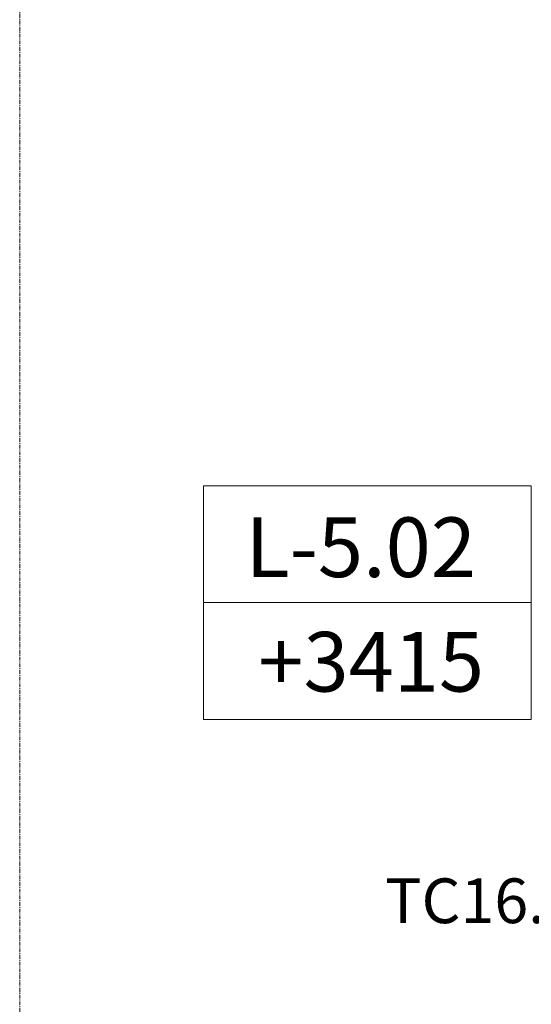
# Model space of a CAD drawing. Units: millimetres. Extents: x 850 to 58311, y 475 to 47725.
# Drawn here: x 2000 to 3716, y 34013 to 37315 of the extents above; entities that cross this region are included whole.
import ezdxf

# ---------------------------------------------------------------- set-up
doc = ezdxf.new("R2010")
doc.units = ezdxf.units.MM
doc.linetypes.add('Grid Line', pattern=[22.225, 12.7, -3.175, 3.175, -3.175])
for name, color, linetype, lineweight in [('A-CLNG-IDEN', 7, 'Continuous', 18), ('A-CLNG-IDEN-1', 7, 'Continuous', 9), ('EA_JUHTIMINE-1', 7, 'Continuous', 9), ('S-GRID-1', 7, 'Grid Line', 9)]:
    doc.layers.add(name, color=color, linetype=linetype, lineweight=lineweight)
doc.layers.add('HVM_PP_EL-5-102_2kplaan_dwg-1', color=7, linetype='Continuous', lineweight=9, true_color=0x007f5f)
doc.styles.add('Arial_16', font='arial.ttf', dxfattribs={"width": 0.75, "height": 150})
doc.styles.add('ISOCPEUR', font='isocpeur.ttf', dxfattribs={"height": 200})

# ---------------------------------------------------------------- blocks, each defined once
blk = doc.blocks.new('HVM_PP_EL-5-102_2kplaan_dwg-51968469-2_ KORRUS LAEPLAAN')
at = {"layer": 'EA_JUHTIMINE-1', "insert": (3749.7, 34435.2), "char_height": 150, "width": 967.794, "attachment_point": 2, "line_spacing_factor": 0.941778, "style": 'Arial_16'}
blk.add_mtext('TC16.202.1', dxfattribs=at)
blk = doc.blocks.new('Pink_Ceiling Tag - Pink_Ceiling Tag-8734941-2_ KORRUS LAEPLAAN')
at = {"layer": 'A-CLNG-IDEN'}
for p, q in [((5.499, 3.914), (-5.499, 3.914)), ((-5.499, 3.914), (-5.499, -3.914)), ((5.499, -3.914), (5.499, 3.914)), ((-5.499, 0), (5.499, 0)), ((-3.564, 0), (3.564, 0)), ((-5.499, -3.914), (5.499, -3.914))]:
    blk.add_line(p, q, dxfattribs=at)

msp = doc.modelspace()

# ---------------------------------------------------------------- linework, layer by layer
at = {"layer": 'S-GRID-1'}
msp.add_line((2000, 850), (2000, 43950), dxfattribs=at)

# ---------------------------------------------------------------- block references
at = {"layer": 'A-CLNG-IDEN', "xscale": 99.99999999999993, "yscale": 99.99999999999993, "zscale": 99.99999999999993}
msp.add_blockref('Pink_Ceiling Tag - Pink_Ceiling Tag-8734941-2_ KORRUS LAEPLAAN', (3166.2, 35360), dxfattribs=at)
at = {"layer": 'HVM_PP_EL-5-102_2kplaan_dwg-1'}
msp.add_blockref('HVM_PP_EL-5-102_2kplaan_dwg-51968469-2_ KORRUS LAEPLAAN', (0, 0), dxfattribs=at)

# ---------------------------------------------------------------- texts
at = {"layer": 'A-CLNG-IDEN-1', "char_height": 200, "attachment_point": 1, "style": 'ISOCPEUR'}
for s, insert, width in [('L-5.02', (2757.5, 35645.7), 954.008), ('+3415', (2800.5, 35261.7), 849.789)]:
    msp.add_mtext(s, dxfattribs=dict(at, insert=insert, width=width))

doc.saveas('drawing.dxf')
